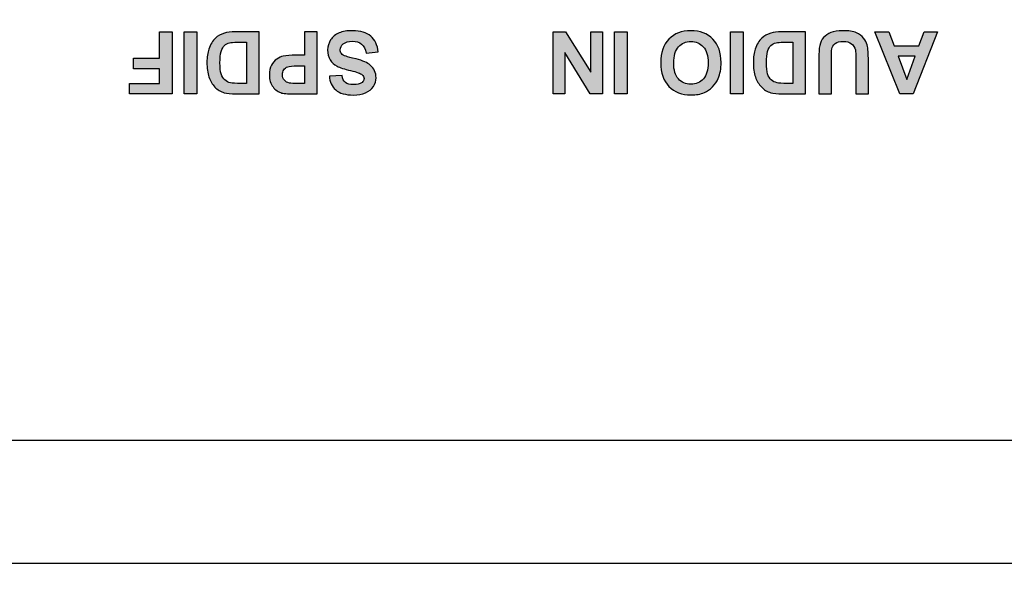
# Model space of a CAD drawing. Units: millimetres. Extents: x 0 to 6126, y 0 to 4341.
# Drawn here: x 2396 to 2424, y 1082 to 1098 of the extents above; entities that cross this region are included whole.
import ezdxf

# ---------------------------------------------------------------- set-up
doc = ezdxf.new("R2010")
doc.units = ezdxf.units.MM
doc.header["$LTSCALE"] = 336.91504
for name, color, linetype in [('_U_56FE_U_5C42_1', 7, 'CONTINUOUS'), ('DEF_DRAFT_ENTITY', 7, 'CONTINUOUS'), ('图框', 7, 'CONTINUOUS')]:
    doc.layers.add(name, color=color, linetype=linetype)

msp = doc.modelspace()

# ---------------------------------------------------------------- hatches: boundary and pattern name
at = {"layer": '_U_56FE_U_5C42_1', "linetype": 'Continuous', "true_color": 0x4d3026}
for points in [[(2399.057, 1096.058), (2399.057, 1096.357), (2399.912, 1096.357), (2399.912, 1096.776), (2399.174, 1096.776), (2399.174, 1097.075), (2399.912, 1097.075), (2399.912, 1097.826), (2400.269, 1097.826), (2400.269, 1096.058)], [(2400.612, 1096.058), (2400.612, 1097.826), (2400.969, 1097.826), (2400.969, 1096.058)], [(2412.143, 1096.059), (2411.42, 1097.24), (2411.42, 1096.059), (2411.088, 1096.059), (2411.088, 1097.827), (2411.446, 1097.827), (2412.159, 1096.674), (2412.159, 1097.827), (2412.491, 1097.827), (2412.491, 1096.059)], [(2412.834, 1096.059), (2412.834, 1097.827), (2413.191, 1097.827), (2413.191, 1096.059)], [(2416.127, 1096.059), (2416.127, 1097.827), (2416.484, 1097.827), (2416.484, 1096.059)]]:
    msp.add_hatch(color=29, dxfattribs=at).paths.add_polyline_path(points)
h = msp.add_hatch(color=29, dxfattribs=at)
edge = h.paths.add_edge_path()
edge.add_spline(control_points=[(2402.385, 1096.357), (2402.385, 1096.357), (2402.385, 1097.528), (2402.385, 1097.528), (2402.385, 1097.528), (2402.119, 1097.528), (2402.119, 1097.528), (2402.019, 1097.528), (2401.947, 1097.522), (2401.903, 1097.511), (2401.845, 1097.496), (2401.797, 1097.472), (2401.759, 1097.438), (2401.721, 1097.403), (2401.69, 1097.346), (2401.666, 1097.267), (2401.641, 1097.188), (2401.629, 1097.08), (2401.629, 1096.943), (2401.629, 1096.806), (2401.641, 1096.702), (2401.666, 1096.628), (2401.69, 1096.555), (2401.723, 1096.498), (2401.767, 1096.457), (2401.81, 1096.416), (2401.865, 1096.389), (2401.932, 1096.374), (2401.982, 1096.363), (2402.079, 1096.357), (2402.225, 1096.357), (2402.225, 1096.357), (2402.385, 1096.357), (2402.385, 1096.357)], knot_values=[0, 0, 0, 0, 1, 1, 1, 2, 2, 2, 3, 3, 3, 4, 4, 4, 5, 5, 5, 6, 6, 6, 7, 7, 7, 8, 8, 8, 9, 9, 9, 10, 10, 10, 11, 11, 11, 11], degree=3, periodic=0)
edge.add_spline(control_points=[(2402.742, 1096.058), (2402.742, 1096.058), (2402.09, 1096.058), (2402.09, 1096.058), (2401.943, 1096.058), (2401.831, 1096.07), (2401.754, 1096.092), (2401.65, 1096.123), (2401.561, 1096.177), (2401.487, 1096.255), (2401.413, 1096.333), (2401.357, 1096.428), (2401.318, 1096.541), (2401.28, 1096.654), (2401.26, 1096.793), (2401.26, 1096.959), (2401.26, 1097.104), (2401.278, 1097.23), (2401.315, 1097.335), (2401.359, 1097.464), (2401.422, 1097.568), (2401.504, 1097.647), (2401.566, 1097.708), (2401.649, 1097.755), (2401.755, 1097.789), (2401.833, 1097.813), (2401.939, 1097.826), (2402.071, 1097.826), (2402.071, 1097.826), (2402.742, 1097.826), (2402.742, 1097.826), (2402.742, 1097.826), (2402.742, 1096.058), (2402.742, 1096.058)], knot_values=[0, 0, 0, 0, 1, 1, 1, 2, 2, 2, 3, 3, 3, 4, 4, 4, 5, 5, 5, 6, 6, 6, 7, 7, 7, 8, 8, 8, 9, 9, 9, 10, 10, 10, 11, 11, 11, 11], degree=3, periodic=0)
h = msp.add_hatch(color=29, dxfattribs=at)
edge = h.paths.add_edge_path()
edge.add_spline(control_points=[(2404.388, 1097.826), (2404.388, 1097.826), (2404.388, 1096.058), (2404.388, 1096.058), (2404.388, 1096.058), (2403.815, 1096.058), (2403.815, 1096.058), (2403.598, 1096.058), (2403.457, 1096.067), (2403.391, 1096.085), (2403.29, 1096.111), (2403.205, 1096.169), (2403.137, 1096.258), (2403.068, 1096.347), (2403.034, 1096.461), (2403.034, 1096.602), (2403.034, 1096.71), (2403.054, 1096.802), (2403.093, 1096.876), (2403.133, 1096.95), (2403.183, 1097.008), (2403.243, 1097.05), (2403.304, 1097.092), (2403.366, 1097.12), (2403.428, 1097.134), (2403.514, 1097.151), (2403.637, 1097.159), (2403.799, 1097.159), (2403.799, 1097.159), (2404.031, 1097.159), (2404.031, 1097.159), (2404.031, 1097.159), (2404.031, 1097.826), (2404.031, 1097.826), (2404.031, 1097.826), (2404.388, 1097.826), (2404.388, 1097.826)], knot_values=[0, 0, 0, 0, 1, 1, 1, 2, 2, 2, 3, 3, 3, 4, 4, 4, 5, 5, 5, 6, 6, 6, 7, 7, 7, 8, 8, 8, 9, 9, 9, 10, 10, 10, 11, 11, 11, 12, 12, 12, 12], degree=3, periodic=0)
edge = h.paths.add_edge_path()
edge.add_spline(control_points=[(2404.031, 1096.357), (2404.031, 1096.357), (2404.031, 1096.859), (2404.031, 1096.859), (2404.031, 1096.859), (2403.836, 1096.859), (2403.836, 1096.859), (2403.695, 1096.859), (2403.601, 1096.849), (2403.554, 1096.831), (2403.506, 1096.813), (2403.469, 1096.784), (2403.442, 1096.744), (2403.415, 1096.705), (2403.402, 1096.659), (2403.402, 1096.607), (2403.402, 1096.543), (2403.421, 1096.489), (2403.459, 1096.448), (2403.496, 1096.406), (2403.544, 1096.38), (2403.602, 1096.369), (2403.645, 1096.361), (2403.73, 1096.357), (2403.859, 1096.357), (2403.859, 1096.357), (2404.031, 1096.357), (2404.031, 1096.357)], knot_values=[0, 0, 0, 0, 1, 1, 1, 2, 2, 2, 3, 3, 3, 4, 4, 4, 5, 5, 5, 6, 6, 6, 7, 7, 7, 8, 8, 8, 9, 9, 9, 9], degree=3, periodic=0)
h = msp.add_hatch(color=29, dxfattribs=at)
edge = h.paths.add_edge_path()
edge.add_spline(control_points=[(2406.126, 1097.251), (2406.126, 1097.251), (2405.778, 1097.217), (2405.778, 1097.217), (2405.758, 1097.334), (2405.715, 1097.419), (2405.651, 1097.474), (2405.587, 1097.529), (2405.501, 1097.556), (2405.393, 1097.556), (2405.278, 1097.556), (2405.191, 1097.531), (2405.133, 1097.483), (2405.074, 1097.434), (2405.045, 1097.377), (2405.045, 1097.312), (2405.045, 1097.27), (2405.058, 1097.235), (2405.082, 1097.205), (2405.107, 1097.176), (2405.149, 1097.151), (2405.211, 1097.129), (2405.252, 1097.114), (2405.348, 1097.089), (2405.496, 1097.052), (2405.688, 1097.004), (2405.822, 1096.946), (2405.899, 1096.877), (2406.008, 1096.78), (2406.062, 1096.661), (2406.062, 1096.521), (2406.062, 1096.431), (2406.036, 1096.347), (2405.985, 1096.269), (2405.934, 1096.19), (2405.861, 1096.131), (2405.765, 1096.09), (2405.669, 1096.049), (2405.553, 1096.028), (2405.417, 1096.028), (2405.195, 1096.028), (2405.028, 1096.077), (2404.916, 1096.174), (2404.803, 1096.271), (2404.745, 1096.401), (2404.739, 1096.564), (2404.739, 1096.564), (2405.096, 1096.579), (2405.096, 1096.579), (2405.111, 1096.488), (2405.144, 1096.423), (2405.194, 1096.383), (2405.244, 1096.343), (2405.32, 1096.323), (2405.42, 1096.323), (2405.524, 1096.323), (2405.605, 1096.345), (2405.664, 1096.387), (2405.702, 1096.415), (2405.721, 1096.451), (2405.721, 1096.497), (2405.721, 1096.539), (2405.703, 1096.575), (2405.668, 1096.604), (2405.623, 1096.642), (2405.513, 1096.681), (2405.34, 1096.723), (2405.166, 1096.763), (2405.037, 1096.806), (2404.954, 1096.85), (2404.871, 1096.894), (2404.806, 1096.954), (2404.759, 1097.029), (2404.712, 1097.105), (2404.688, 1097.199), (2404.688, 1097.311), (2404.688, 1097.412), (2404.716, 1097.507), (2404.773, 1097.596), (2404.829, 1097.684), (2404.909, 1097.75), (2405.012, 1097.793), (2405.114, 1097.836), (2405.243, 1097.857), (2405.396, 1097.857), (2405.62, 1097.857), (2405.791, 1097.806), (2405.911, 1097.702), (2406.031, 1097.599), (2406.102, 1097.448), (2406.126, 1097.251)], knot_values=[0, 0, 0, 0, 1, 1, 1, 2, 2, 2, 3, 3, 3, 4, 4, 4, 5, 5, 5, 6, 6, 6, 7, 7, 7, 8, 8, 8, 9, 9, 9, 10, 10, 10, 11, 11, 11, 12, 12, 12, 13, 13, 13, 14, 14, 14, 15, 15, 15, 16, 16, 16, 17, 17, 17, 18, 18, 18, 19, 19, 19, 20, 20, 20, 21, 21, 21, 22, 22, 22, 23, 23, 23, 24, 24, 24, 25, 25, 25, 26, 26, 26, 27, 27, 27, 28, 28, 28, 29, 29, 29, 30, 30, 30, 30], degree=3, periodic=0)
h = msp.add_hatch(color=29, dxfattribs=at)
edge = h.paths.add_edge_path()
edge.add_spline(control_points=[(2415.492, 1096.942), (2415.492, 1097.142), (2415.446, 1097.294), (2415.353, 1097.397), (2415.261, 1097.5), (2415.143, 1097.552), (2415.001, 1097.552), (2414.859, 1097.552), (2414.742, 1097.501), (2414.651, 1097.398), (2414.559, 1097.296), (2414.514, 1097.142), (2414.514, 1096.937), (2414.514, 1096.734), (2414.558, 1096.583), (2414.647, 1096.484), (2414.736, 1096.384), (2414.854, 1096.334), (2415.001, 1096.334), (2415.148, 1096.334), (2415.267, 1096.384), (2415.357, 1096.485), (2415.447, 1096.586), (2415.492, 1096.739), (2415.492, 1096.942)], knot_values=[0, 0, 0, 0, 1, 1, 1, 2, 2, 2, 3, 3, 3, 4, 4, 4, 5, 5, 5, 6, 6, 6, 7, 7, 7, 8, 8, 8, 8], degree=3, periodic=0)
edge.add_spline(control_points=[(2415.859, 1096.954), (2415.859, 1096.774), (2415.833, 1096.623), (2415.779, 1096.501), (2415.739, 1096.411), (2415.684, 1096.33), (2415.614, 1096.258), (2415.545, 1096.187), (2415.468, 1096.134), (2415.386, 1096.099), (2415.276, 1096.052), (2415.148, 1096.029), (2415.005, 1096.029), (2414.744, 1096.029), (2414.536, 1096.11), (2414.379, 1096.271), (2414.223, 1096.433), (2414.145, 1096.658), (2414.145, 1096.946), (2414.145, 1097.231), (2414.222, 1097.454), (2414.378, 1097.615), (2414.533, 1097.777), (2414.74, 1097.857), (2415, 1097.857), (2415.263, 1097.857), (2415.472, 1097.777), (2415.627, 1097.616), (2415.782, 1097.456), (2415.859, 1097.235), (2415.859, 1096.954)], knot_values=[0, 0, 0, 0, 1, 1, 1, 2, 2, 2, 3, 3, 3, 4, 4, 4, 5, 5, 5, 6, 6, 6, 7, 7, 7, 8, 8, 8, 9, 9, 9, 10, 10, 10, 10], degree=3, periodic=0)
h = msp.add_hatch(color=29, dxfattribs=at)
edge = h.paths.add_edge_path()
edge.add_spline(control_points=[(2417.901, 1096.358), (2417.901, 1096.358), (2417.901, 1097.529), (2417.901, 1097.529), (2417.901, 1097.529), (2417.634, 1097.529), (2417.634, 1097.529), (2417.535, 1097.529), (2417.463, 1097.523), (2417.419, 1097.512), (2417.361, 1097.498), (2417.313, 1097.473), (2417.275, 1097.439), (2417.236, 1097.404), (2417.205, 1097.347), (2417.181, 1097.268), (2417.157, 1097.189), (2417.145, 1097.081), (2417.145, 1096.944), (2417.145, 1096.807), (2417.157, 1096.703), (2417.181, 1096.629), (2417.205, 1096.556), (2417.239, 1096.499), (2417.282, 1096.458), (2417.326, 1096.417), (2417.381, 1096.39), (2417.448, 1096.375), (2417.497, 1096.364), (2417.595, 1096.358), (2417.741, 1096.358), (2417.741, 1096.358), (2417.901, 1096.358), (2417.901, 1096.358)], knot_values=[0, 0, 0, 0, 1, 1, 1, 2, 2, 2, 3, 3, 3, 4, 4, 4, 5, 5, 5, 6, 6, 6, 7, 7, 7, 8, 8, 8, 9, 9, 9, 10, 10, 10, 11, 11, 11, 11], degree=3, periodic=0)
edge.add_spline(control_points=[(2418.258, 1096.059), (2418.258, 1096.059), (2417.605, 1096.059), (2417.605, 1096.059), (2417.458, 1096.059), (2417.346, 1096.071), (2417.269, 1096.093), (2417.165, 1096.124), (2417.076, 1096.178), (2417.003, 1096.256), (2416.929, 1096.334), (2416.872, 1096.429), (2416.834, 1096.542), (2416.795, 1096.655), (2416.776, 1096.794), (2416.776, 1096.96), (2416.776, 1097.105), (2416.794, 1097.231), (2416.83, 1097.336), (2416.874, 1097.465), (2416.937, 1097.569), (2417.019, 1097.648), (2417.081, 1097.709), (2417.165, 1097.756), (2417.27, 1097.79), (2417.349, 1097.814), (2417.454, 1097.827), (2417.586, 1097.827), (2417.586, 1097.827), (2418.258, 1097.827), (2418.258, 1097.827), (2418.258, 1097.827), (2418.258, 1096.059), (2418.258, 1096.059)], knot_values=[0, 0, 0, 0, 1, 1, 1, 2, 2, 2, 3, 3, 3, 4, 4, 4, 5, 5, 5, 6, 6, 6, 7, 7, 7, 8, 8, 8, 9, 9, 9, 10, 10, 10, 11, 11, 11, 11], degree=3, periodic=0)
h = msp.add_hatch(color=29, dxfattribs=at)
edge = h.paths.add_edge_path()
edge.add_spline(control_points=[(2420.042, 1096.059), (2420.042, 1096.059), (2419.685, 1096.059), (2419.685, 1096.059), (2419.685, 1096.059), (2419.685, 1097.017), (2419.685, 1097.017), (2419.685, 1097.169), (2419.681, 1097.267), (2419.672, 1097.312), (2419.657, 1097.385), (2419.62, 1097.442), (2419.563, 1097.486), (2419.506, 1097.53), (2419.427, 1097.552), (2419.327, 1097.552), (2419.226, 1097.552), (2419.15, 1097.531), (2419.098, 1097.49), (2419.047, 1097.449), (2419.016, 1097.398), (2419.005, 1097.337), (2418.995, 1097.277), (2418.99, 1097.177), (2418.99, 1097.037), (2418.99, 1097.037), (2418.99, 1096.059), (2418.99, 1096.059), (2418.99, 1096.059), (2418.633, 1096.059), (2418.633, 1096.059), (2418.633, 1096.059), (2418.633, 1096.988), (2418.633, 1096.988), (2418.633, 1097.2), (2418.642, 1097.35), (2418.662, 1097.438), (2418.681, 1097.525), (2418.717, 1097.599), (2418.769, 1097.659), (2418.82, 1097.719), (2418.89, 1097.768), (2418.976, 1097.803), (2419.063, 1097.839), (2419.177, 1097.857), (2419.316, 1097.857), (2419.485, 1097.857), (2419.613, 1097.838), (2419.7, 1097.799), (2419.788, 1097.76), (2419.857, 1097.709), (2419.907, 1097.647), (2419.958, 1097.584), (2419.991, 1097.519), (2420.007, 1097.451), (2420.031, 1097.349), (2420.042, 1097.2), (2420.042, 1097.002), (2420.042, 1097.002), (2420.042, 1096.059), (2420.042, 1096.059)], knot_values=[0, 0, 0, 0, 1, 1, 1, 2, 2, 2, 3, 3, 3, 4, 4, 4, 5, 5, 5, 6, 6, 6, 7, 7, 7, 8, 8, 8, 9, 9, 9, 10, 10, 10, 11, 11, 11, 12, 12, 12, 13, 13, 13, 14, 14, 14, 15, 15, 15, 16, 16, 16, 17, 17, 17, 18, 18, 18, 19, 19, 19, 20, 20, 20, 20], degree=3, periodic=0)
h = msp.add_hatch(color=29, dxfattribs=at)
h.paths.add_polyline_path([(2420.937, 1096.059), (2420.229, 1097.827), (2420.618, 1097.827), (2420.772, 1097.425), (2421.478, 1097.425), (2421.624, 1097.827), (2422.003, 1097.827), (2421.314, 1096.059)])
h.paths.add_polyline_path([(2420.886, 1097.128), (2421.13, 1096.472), (2421.369, 1097.128)])
at = {"layer": '图框', "linetype": 'Continuous'}
h = msp.add_hatch(color=7, dxfattribs=at)
edge = h.paths.add_edge_path()
edge.add_line((0, 4340.938), (6125.728, 4340.938))
edge.add_line((16.412, 4324.526), (6109.316, 4324.526))
edge = h.paths.add_edge_path()
edge.add_line((6125.728, 4340.938), (6125.728, 0))
edge.add_line((6109.316, 4324.526), (6109.316, 16.412))

# ---------------------------------------------------------------- linework, layer by layer
at = {"layer": '_U_56FE_U_5C42_1', "color": 29, "linetype": 'Continuous', "true_color": 0x4d3026}
for p, q in [((2399.912, 1097.826), (2400.269, 1097.826)), ((2399.912, 1097.075), (2399.912, 1097.826)), ((2400.269, 1097.826), (2400.269, 1096.058)), ((2400.612, 1097.826), (2400.969, 1097.826)), ((2400.612, 1096.058), (2400.612, 1097.826)), ((2400.969, 1097.826), (2400.969, 1096.058)), ((2411.088, 1097.827), (2411.446, 1097.827)), ((2411.088, 1096.059), (2411.088, 1097.827)), ((2411.446, 1097.827), (2412.159, 1096.674)), ((2412.159, 1097.827), (2412.491, 1097.827)), ((2412.159, 1096.674), (2412.159, 1097.827)), ((2412.491, 1097.827), (2412.491, 1096.059)), ((2412.834, 1097.827), (2413.191, 1097.827)), ((2412.834, 1096.059), (2412.834, 1097.827)), ((2413.191, 1097.827), (2413.191, 1096.059)), ((2416.127, 1097.827), (2416.484, 1097.827)), ((2416.127, 1096.059), (2416.127, 1097.827)), ((2416.484, 1097.827), (2416.484, 1096.059)), ((2420.229, 1097.827), (2420.618, 1097.827)), ((2420.937, 1096.059), (2420.229, 1097.827)), ((2420.618, 1097.827), (2420.772, 1097.425)), ((2422.003, 1097.827), (2421.314, 1096.059)), ((2421.478, 1097.425), (2421.624, 1097.827)), ((2421.624, 1097.827), (2422.003, 1097.827)), ((2420.772, 1097.425), (2421.478, 1097.425)), ((2412.143, 1096.059), (2411.42, 1097.24)), ((2411.42, 1097.24), (2411.42, 1096.059)), ((2421.369, 1097.128), (2420.886, 1097.128)), ((2420.886, 1097.128), (2421.13, 1096.472)), ((2421.13, 1096.472), (2421.369, 1097.128)), ((2399.174, 1097.075), (2399.912, 1097.075)), ((2399.174, 1096.776), (2399.174, 1097.075)), ((2399.912, 1096.776), (2399.174, 1096.776)), ((2399.912, 1096.357), (2399.912, 1096.776)), ((2399.057, 1096.357), (2399.912, 1096.357)), ((2399.057, 1096.058), (2399.057, 1096.357)), ((2400.269, 1096.058), (2399.057, 1096.058)), ((2400.969, 1096.058), (2400.612, 1096.058)), ((2411.42, 1096.059), (2411.088, 1096.059)), ((2412.491, 1096.059), (2412.143, 1096.059)), ((2413.191, 1096.059), (2412.834, 1096.059)), ((2416.484, 1096.059), (2416.127, 1096.059)), ((2421.314, 1096.059), (2420.937, 1096.059))]:
    msp.add_line(p, q, dxfattribs=at)
for points, knots in [([(2402.742, 1096.058), (2402.742, 1096.058), (2402.09, 1096.058), (2402.09, 1096.058), (2401.943, 1096.058), (2401.831, 1096.07), (2401.754, 1096.092), (2401.65, 1096.123), (2401.561, 1096.177), (2401.487, 1096.255), (2401.413, 1096.333), (2401.357, 1096.428), (2401.318, 1096.541), (2401.28, 1096.654), (2401.26, 1096.793), (2401.26, 1096.959), (2401.26, 1097.104), (2401.278, 1097.23), (2401.315, 1097.335), (2401.359, 1097.464), (2401.422, 1097.568), (2401.504, 1097.647), (2401.566, 1097.708), (2401.649, 1097.755), (2401.755, 1097.789), (2401.833, 1097.813), (2401.939, 1097.826), (2402.071, 1097.826), (2402.071, 1097.826), (2402.742, 1097.826), (2402.742, 1097.826), (2402.742, 1097.826), (2402.742, 1096.058), (2402.742, 1096.058)], [0, 0, 0, 0, 1, 1, 1, 2, 2, 2, 3, 3, 3, 4, 4, 4, 5, 5, 5, 6, 6, 6, 7, 7, 7, 8, 8, 8, 9, 9, 9, 10, 10, 10, 11, 11, 11, 11]), ([(2404.388, 1097.826), (2404.388, 1097.826), (2404.388, 1096.058), (2404.388, 1096.058), (2404.388, 1096.058), (2403.815, 1096.058), (2403.815, 1096.058), (2403.598, 1096.058), (2403.457, 1096.067), (2403.391, 1096.085), (2403.29, 1096.111), (2403.205, 1096.169), (2403.137, 1096.258), (2403.068, 1096.347), (2403.034, 1096.461), (2403.034, 1096.602), (2403.034, 1096.71), (2403.054, 1096.802), (2403.093, 1096.876), (2403.133, 1096.95), (2403.183, 1097.008), (2403.243, 1097.05), (2403.304, 1097.092), (2403.366, 1097.12), (2403.428, 1097.134), (2403.514, 1097.151), (2403.637, 1097.159), (2403.799, 1097.159), (2403.799, 1097.159), (2404.031, 1097.159), (2404.031, 1097.159), (2404.031, 1097.159), (2404.031, 1097.826), (2404.031, 1097.826), (2404.031, 1097.826), (2404.388, 1097.826), (2404.388, 1097.826)], [0, 0, 0, 0, 1, 1, 1, 2, 2, 2, 3, 3, 3, 4, 4, 4, 5, 5, 5, 6, 6, 6, 7, 7, 7, 8, 8, 8, 9, 9, 9, 10, 10, 10, 11, 11, 11, 12, 12, 12, 12]), ([(2406.126, 1097.251), (2406.126, 1097.251), (2405.778, 1097.217), (2405.778, 1097.217), (2405.758, 1097.334), (2405.715, 1097.419), (2405.651, 1097.474), (2405.587, 1097.529), (2405.501, 1097.556), (2405.393, 1097.556), (2405.278, 1097.556), (2405.191, 1097.531), (2405.133, 1097.483), (2405.074, 1097.434), (2405.045, 1097.377), (2405.045, 1097.312), (2405.045, 1097.27), (2405.058, 1097.235), (2405.082, 1097.205), (2405.107, 1097.176), (2405.149, 1097.151), (2405.211, 1097.129), (2405.252, 1097.114), (2405.348, 1097.089), (2405.496, 1097.052), (2405.688, 1097.004), (2405.822, 1096.946), (2405.899, 1096.877), (2406.008, 1096.78), (2406.062, 1096.661), (2406.062, 1096.521), (2406.062, 1096.431), (2406.036, 1096.347), (2405.985, 1096.269), (2405.934, 1096.19), (2405.861, 1096.131), (2405.765, 1096.09), (2405.669, 1096.049), (2405.553, 1096.028), (2405.417, 1096.028), (2405.195, 1096.028), (2405.028, 1096.077), (2404.916, 1096.174), (2404.803, 1096.271), (2404.745, 1096.401), (2404.739, 1096.564), (2404.739, 1096.564), (2405.096, 1096.579), (2405.096, 1096.579), (2405.111, 1096.488), (2405.144, 1096.423), (2405.194, 1096.383), (2405.244, 1096.343), (2405.32, 1096.323), (2405.42, 1096.323), (2405.524, 1096.323), (2405.605, 1096.345), (2405.664, 1096.387), (2405.702, 1096.415), (2405.721, 1096.451), (2405.721, 1096.497), (2405.721, 1096.539), (2405.703, 1096.575), (2405.668, 1096.604), (2405.623, 1096.642), (2405.513, 1096.681), (2405.34, 1096.723), (2405.166, 1096.763), (2405.037, 1096.806), (2404.954, 1096.85), (2404.871, 1096.894), (2404.806, 1096.954), (2404.759, 1097.029), (2404.712, 1097.105), (2404.688, 1097.199), (2404.688, 1097.311), (2404.688, 1097.412), (2404.716, 1097.507), (2404.773, 1097.596), (2404.829, 1097.684), (2404.909, 1097.75), (2405.012, 1097.793), (2405.114, 1097.836), (2405.243, 1097.857), (2405.396, 1097.857), (2405.62, 1097.857), (2405.791, 1097.806), (2405.911, 1097.702), (2406.031, 1097.599), (2406.102, 1097.448), (2406.126, 1097.251)], [0, 0, 0, 0, 1, 1, 1, 2, 2, 2, 3, 3, 3, 4, 4, 4, 5, 5, 5, 6, 6, 6, 7, 7, 7, 8, 8, 8, 9, 9, 9, 10, 10, 10, 11, 11, 11, 12, 12, 12, 13, 13, 13, 14, 14, 14, 15, 15, 15, 16, 16, 16, 17, 17, 17, 18, 18, 18, 19, 19, 19, 20, 20, 20, 21, 21, 21, 22, 22, 22, 23, 23, 23, 24, 24, 24, 25, 25, 25, 26, 26, 26, 27, 27, 27, 28, 28, 28, 29, 29, 29, 30, 30, 30, 30]), ([(2415.859, 1096.954), (2415.859, 1096.774), (2415.833, 1096.623), (2415.779, 1096.501), (2415.739, 1096.411), (2415.684, 1096.33), (2415.614, 1096.258), (2415.545, 1096.187), (2415.468, 1096.134), (2415.386, 1096.099), (2415.276, 1096.052), (2415.148, 1096.029), (2415.005, 1096.029), (2414.744, 1096.029), (2414.536, 1096.11), (2414.379, 1096.271), (2414.223, 1096.433), (2414.145, 1096.658), (2414.145, 1096.946), (2414.145, 1097.231), (2414.222, 1097.454), (2414.378, 1097.615), (2414.533, 1097.777), (2414.74, 1097.857), (2415, 1097.857), (2415.263, 1097.857), (2415.472, 1097.777), (2415.627, 1097.616), (2415.782, 1097.456), (2415.859, 1097.235), (2415.859, 1096.954)], [0, 0, 0, 0, 1, 1, 1, 2, 2, 2, 3, 3, 3, 4, 4, 4, 5, 5, 5, 6, 6, 6, 7, 7, 7, 8, 8, 8, 9, 9, 9, 10, 10, 10, 10]), ([(2418.258, 1096.059), (2418.258, 1096.059), (2417.605, 1096.059), (2417.605, 1096.059), (2417.458, 1096.059), (2417.346, 1096.071), (2417.269, 1096.093), (2417.165, 1096.124), (2417.076, 1096.178), (2417.003, 1096.256), (2416.929, 1096.334), (2416.872, 1096.429), (2416.834, 1096.542), (2416.795, 1096.655), (2416.776, 1096.794), (2416.776, 1096.96), (2416.776, 1097.105), (2416.794, 1097.231), (2416.83, 1097.336), (2416.874, 1097.465), (2416.937, 1097.569), (2417.019, 1097.648), (2417.081, 1097.709), (2417.165, 1097.756), (2417.27, 1097.79), (2417.349, 1097.814), (2417.454, 1097.827), (2417.586, 1097.827), (2417.586, 1097.827), (2418.258, 1097.827), (2418.258, 1097.827), (2418.258, 1097.827), (2418.258, 1096.059), (2418.258, 1096.059)], [0, 0, 0, 0, 1, 1, 1, 2, 2, 2, 3, 3, 3, 4, 4, 4, 5, 5, 5, 6, 6, 6, 7, 7, 7, 8, 8, 8, 9, 9, 9, 10, 10, 10, 11, 11, 11, 11]), ([(2420.042, 1096.059), (2420.042, 1096.059), (2419.685, 1096.059), (2419.685, 1096.059), (2419.685, 1096.059), (2419.685, 1097.017), (2419.685, 1097.017), (2419.685, 1097.169), (2419.681, 1097.267), (2419.672, 1097.312), (2419.657, 1097.385), (2419.62, 1097.442), (2419.563, 1097.486), (2419.506, 1097.53), (2419.427, 1097.552), (2419.327, 1097.552), (2419.226, 1097.552), (2419.15, 1097.531), (2419.098, 1097.49), (2419.047, 1097.449), (2419.016, 1097.398), (2419.005, 1097.337), (2418.995, 1097.277), (2418.99, 1097.177), (2418.99, 1097.037), (2418.99, 1097.037), (2418.99, 1096.059), (2418.99, 1096.059), (2418.99, 1096.059), (2418.633, 1096.059), (2418.633, 1096.059), (2418.633, 1096.059), (2418.633, 1096.988), (2418.633, 1096.988), (2418.633, 1097.2), (2418.642, 1097.35), (2418.662, 1097.438), (2418.681, 1097.525), (2418.717, 1097.599), (2418.769, 1097.659), (2418.82, 1097.719), (2418.89, 1097.768), (2418.976, 1097.803), (2419.063, 1097.839), (2419.177, 1097.857), (2419.316, 1097.857), (2419.485, 1097.857), (2419.613, 1097.838), (2419.7, 1097.799), (2419.788, 1097.76), (2419.857, 1097.709), (2419.907, 1097.647), (2419.958, 1097.584), (2419.991, 1097.519), (2420.007, 1097.451), (2420.031, 1097.349), (2420.042, 1097.2), (2420.042, 1097.002), (2420.042, 1097.002), (2420.042, 1096.059), (2420.042, 1096.059)], [0, 0, 0, 0, 1, 1, 1, 2, 2, 2, 3, 3, 3, 4, 4, 4, 5, 5, 5, 6, 6, 6, 7, 7, 7, 8, 8, 8, 9, 9, 9, 10, 10, 10, 11, 11, 11, 12, 12, 12, 13, 13, 13, 14, 14, 14, 15, 15, 15, 16, 16, 16, 17, 17, 17, 18, 18, 18, 19, 19, 19, 20, 20, 20, 20]), ([(2402.385, 1096.357), (2402.385, 1096.357), (2402.385, 1097.528), (2402.385, 1097.528), (2402.385, 1097.528), (2402.119, 1097.528), (2402.119, 1097.528), (2402.019, 1097.528), (2401.947, 1097.522), (2401.903, 1097.511), (2401.845, 1097.496), (2401.797, 1097.472), (2401.759, 1097.438), (2401.721, 1097.403), (2401.69, 1097.346), (2401.666, 1097.267), (2401.641, 1097.188), (2401.629, 1097.08), (2401.629, 1096.943), (2401.629, 1096.806), (2401.641, 1096.702), (2401.666, 1096.628), (2401.69, 1096.555), (2401.723, 1096.498), (2401.767, 1096.457), (2401.81, 1096.416), (2401.865, 1096.389), (2401.932, 1096.374), (2401.982, 1096.363), (2402.079, 1096.357), (2402.225, 1096.357), (2402.225, 1096.357), (2402.385, 1096.357), (2402.385, 1096.357)], [0, 0, 0, 0, 1, 1, 1, 2, 2, 2, 3, 3, 3, 4, 4, 4, 5, 5, 5, 6, 6, 6, 7, 7, 7, 8, 8, 8, 9, 9, 9, 10, 10, 10, 11, 11, 11, 11]), ([(2415.492, 1096.942), (2415.492, 1097.142), (2415.446, 1097.294), (2415.353, 1097.397), (2415.261, 1097.5), (2415.143, 1097.552), (2415.001, 1097.552), (2414.859, 1097.552), (2414.742, 1097.501), (2414.651, 1097.398), (2414.559, 1097.296), (2414.514, 1097.142), (2414.514, 1096.937), (2414.514, 1096.734), (2414.558, 1096.583), (2414.647, 1096.484), (2414.736, 1096.384), (2414.854, 1096.334), (2415.001, 1096.334), (2415.148, 1096.334), (2415.267, 1096.384), (2415.357, 1096.485), (2415.447, 1096.586), (2415.492, 1096.739), (2415.492, 1096.942)], [0, 0, 0, 0, 1, 1, 1, 2, 2, 2, 3, 3, 3, 4, 4, 4, 5, 5, 5, 6, 6, 6, 7, 7, 7, 8, 8, 8, 8]), ([(2417.901, 1096.358), (2417.901, 1096.358), (2417.901, 1097.529), (2417.901, 1097.529), (2417.901, 1097.529), (2417.634, 1097.529), (2417.634, 1097.529), (2417.535, 1097.529), (2417.463, 1097.523), (2417.419, 1097.512), (2417.361, 1097.498), (2417.313, 1097.473), (2417.275, 1097.439), (2417.236, 1097.404), (2417.205, 1097.347), (2417.181, 1097.268), (2417.157, 1097.189), (2417.145, 1097.081), (2417.145, 1096.944), (2417.145, 1096.807), (2417.157, 1096.703), (2417.181, 1096.629), (2417.205, 1096.556), (2417.239, 1096.499), (2417.282, 1096.458), (2417.326, 1096.417), (2417.381, 1096.39), (2417.448, 1096.375), (2417.497, 1096.364), (2417.595, 1096.358), (2417.741, 1096.358), (2417.741, 1096.358), (2417.901, 1096.358), (2417.901, 1096.358)], [0, 0, 0, 0, 1, 1, 1, 2, 2, 2, 3, 3, 3, 4, 4, 4, 5, 5, 5, 6, 6, 6, 7, 7, 7, 8, 8, 8, 9, 9, 9, 10, 10, 10, 11, 11, 11, 11]), ([(2404.031, 1096.357), (2404.031, 1096.357), (2404.031, 1096.859), (2404.031, 1096.859), (2404.031, 1096.859), (2403.836, 1096.859), (2403.836, 1096.859), (2403.695, 1096.859), (2403.601, 1096.849), (2403.554, 1096.831), (2403.506, 1096.813), (2403.469, 1096.784), (2403.442, 1096.744), (2403.415, 1096.705), (2403.402, 1096.659), (2403.402, 1096.607), (2403.402, 1096.543), (2403.421, 1096.489), (2403.459, 1096.448), (2403.496, 1096.406), (2403.544, 1096.38), (2403.602, 1096.369), (2403.645, 1096.361), (2403.73, 1096.357), (2403.859, 1096.357), (2403.859, 1096.357), (2404.031, 1096.357), (2404.031, 1096.357)], [0, 0, 0, 0, 1, 1, 1, 2, 2, 2, 3, 3, 3, 4, 4, 4, 5, 5, 5, 6, 6, 6, 7, 7, 7, 8, 8, 8, 9, 9, 9, 9])]:
    msp.add_open_spline(points, degree=3, knots=knots, dxfattribs=at)
at = {"layer": 'DEF_DRAFT_ENTITY', "color": 7, "linetype": 'Continuous'}
for p, q in [((2399.912, 1097.826), (2400.269, 1097.826)), ((2399.912, 1097.075), (2399.912, 1097.826)), ((2400.269, 1097.826), (2400.269, 1096.058)), ((2400.612, 1097.826), (2400.969, 1097.826)), ((2400.612, 1096.058), (2400.612, 1097.826)), ((2400.969, 1097.826), (2400.969, 1096.058)), ((2411.088, 1097.827), (2411.446, 1097.827)), ((2411.088, 1096.059), (2411.088, 1097.827)), ((2411.446, 1097.827), (2412.159, 1096.674)), ((2412.159, 1097.827), (2412.491, 1097.827)), ((2412.159, 1096.674), (2412.159, 1097.827)), ((2412.491, 1097.827), (2412.491, 1096.059)), ((2412.834, 1097.827), (2413.191, 1097.827)), ((2412.834, 1096.059), (2412.834, 1097.827)), ((2413.191, 1097.827), (2413.191, 1096.059)), ((2416.127, 1097.827), (2416.484, 1097.827)), ((2416.127, 1096.059), (2416.127, 1097.827)), ((2416.484, 1097.827), (2416.484, 1096.059)), ((2420.229, 1097.827), (2420.618, 1097.827)), ((2420.937, 1096.059), (2420.229, 1097.827)), ((2420.618, 1097.827), (2420.772, 1097.425)), ((2422.003, 1097.827), (2421.314, 1096.059)), ((2421.478, 1097.425), (2421.624, 1097.827)), ((2421.624, 1097.827), (2422.003, 1097.827)), ((2420.772, 1097.425), (2421.478, 1097.425)), ((2412.143, 1096.059), (2411.42, 1097.24)), ((2411.42, 1097.24), (2411.42, 1096.059)), ((2421.369, 1097.128), (2420.886, 1097.128)), ((2420.886, 1097.128), (2421.13, 1096.472)), ((2421.13, 1096.472), (2421.369, 1097.128)), ((2399.174, 1097.075), (2399.912, 1097.075)), ((2399.174, 1096.776), (2399.174, 1097.075)), ((2399.912, 1096.776), (2399.174, 1096.776)), ((2399.912, 1096.357), (2399.912, 1096.776)), ((2399.057, 1096.357), (2399.912, 1096.357)), ((2399.057, 1096.058), (2399.057, 1096.357)), ((2400.269, 1096.058), (2399.057, 1096.058)), ((2400.969, 1096.058), (2400.612, 1096.058)), ((2411.42, 1096.059), (2411.088, 1096.059)), ((2412.491, 1096.059), (2412.143, 1096.059)), ((2413.191, 1096.059), (2412.834, 1096.059)), ((2416.484, 1096.059), (2416.127, 1096.059)), ((2421.314, 1096.059), (2420.937, 1096.059)), ((2221.538, 1086.221), (2475.153, 1086.221)), ((2218.037, 1082.72), (2475.153, 1082.721))]:
    msp.add_line(p, q, dxfattribs=at)
for points, knots in [([(2402.742, 1096.058), (2402.742, 1096.058), (2402.09, 1096.058), (2402.09, 1096.058), (2401.943, 1096.058), (2401.831, 1096.07), (2401.754, 1096.092), (2401.65, 1096.123), (2401.561, 1096.177), (2401.487, 1096.255), (2401.413, 1096.333), (2401.357, 1096.428), (2401.318, 1096.541), (2401.28, 1096.654), (2401.26, 1096.793), (2401.26, 1096.959), (2401.26, 1097.104), (2401.278, 1097.23), (2401.315, 1097.335), (2401.359, 1097.464), (2401.422, 1097.568), (2401.504, 1097.647), (2401.566, 1097.708), (2401.649, 1097.755), (2401.755, 1097.789), (2401.833, 1097.813), (2401.939, 1097.826), (2402.071, 1097.826), (2402.071, 1097.826), (2402.742, 1097.826), (2402.742, 1097.826), (2402.742, 1097.826), (2402.742, 1096.058), (2402.742, 1096.058)], [0, 0, 0, 0, 1, 1, 1, 2, 2, 2, 3, 3, 3, 4, 4, 4, 5, 5, 5, 6, 6, 6, 7, 7, 7, 8, 8, 8, 9, 9, 9, 10, 10, 10, 11, 11, 11, 11]), ([(2404.388, 1097.826), (2404.388, 1097.826), (2404.388, 1096.058), (2404.388, 1096.058), (2404.388, 1096.058), (2403.815, 1096.058), (2403.815, 1096.058), (2403.598, 1096.058), (2403.457, 1096.067), (2403.391, 1096.085), (2403.29, 1096.111), (2403.205, 1096.169), (2403.137, 1096.258), (2403.068, 1096.347), (2403.034, 1096.461), (2403.034, 1096.602), (2403.034, 1096.71), (2403.054, 1096.802), (2403.093, 1096.876), (2403.133, 1096.95), (2403.183, 1097.008), (2403.243, 1097.05), (2403.304, 1097.092), (2403.366, 1097.12), (2403.428, 1097.134), (2403.514, 1097.151), (2403.637, 1097.159), (2403.799, 1097.159), (2403.799, 1097.159), (2404.031, 1097.159), (2404.031, 1097.159), (2404.031, 1097.159), (2404.031, 1097.826), (2404.031, 1097.826), (2404.031, 1097.826), (2404.388, 1097.826), (2404.388, 1097.826)], [0, 0, 0, 0, 1, 1, 1, 2, 2, 2, 3, 3, 3, 4, 4, 4, 5, 5, 5, 6, 6, 6, 7, 7, 7, 8, 8, 8, 9, 9, 9, 10, 10, 10, 11, 11, 11, 12, 12, 12, 12]), ([(2406.126, 1097.251), (2406.126, 1097.251), (2405.778, 1097.217), (2405.778, 1097.217), (2405.758, 1097.334), (2405.715, 1097.419), (2405.651, 1097.474), (2405.587, 1097.529), (2405.501, 1097.556), (2405.393, 1097.556), (2405.278, 1097.556), (2405.191, 1097.531), (2405.133, 1097.483), (2405.074, 1097.434), (2405.045, 1097.377), (2405.045, 1097.312), (2405.045, 1097.27), (2405.058, 1097.235), (2405.082, 1097.205), (2405.107, 1097.176), (2405.149, 1097.151), (2405.211, 1097.129), (2405.252, 1097.114), (2405.348, 1097.089), (2405.496, 1097.052), (2405.688, 1097.004), (2405.822, 1096.946), (2405.899, 1096.877), (2406.008, 1096.78), (2406.062, 1096.661), (2406.062, 1096.521), (2406.062, 1096.431), (2406.036, 1096.347), (2405.985, 1096.269), (2405.934, 1096.19), (2405.861, 1096.131), (2405.765, 1096.09), (2405.669, 1096.049), (2405.553, 1096.028), (2405.417, 1096.028), (2405.195, 1096.028), (2405.028, 1096.077), (2404.916, 1096.174), (2404.803, 1096.271), (2404.745, 1096.401), (2404.739, 1096.564), (2404.739, 1096.564), (2405.096, 1096.579), (2405.096, 1096.579), (2405.111, 1096.488), (2405.144, 1096.423), (2405.194, 1096.383), (2405.244, 1096.343), (2405.32, 1096.323), (2405.42, 1096.323), (2405.524, 1096.323), (2405.605, 1096.345), (2405.664, 1096.387), (2405.702, 1096.415), (2405.721, 1096.451), (2405.721, 1096.497), (2405.721, 1096.539), (2405.703, 1096.575), (2405.668, 1096.604), (2405.623, 1096.642), (2405.513, 1096.681), (2405.34, 1096.723), (2405.166, 1096.763), (2405.037, 1096.806), (2404.954, 1096.85), (2404.871, 1096.894), (2404.806, 1096.954), (2404.759, 1097.029), (2404.712, 1097.105), (2404.688, 1097.199), (2404.688, 1097.311), (2404.688, 1097.412), (2404.716, 1097.507), (2404.773, 1097.596), (2404.829, 1097.684), (2404.909, 1097.75), (2405.012, 1097.793), (2405.114, 1097.836), (2405.243, 1097.857), (2405.396, 1097.857), (2405.62, 1097.857), (2405.791, 1097.806), (2405.911, 1097.702), (2406.031, 1097.599), (2406.102, 1097.448), (2406.126, 1097.251)], [0, 0, 0, 0, 1, 1, 1, 2, 2, 2, 3, 3, 3, 4, 4, 4, 5, 5, 5, 6, 6, 6, 7, 7, 7, 8, 8, 8, 9, 9, 9, 10, 10, 10, 11, 11, 11, 12, 12, 12, 13, 13, 13, 14, 14, 14, 15, 15, 15, 16, 16, 16, 17, 17, 17, 18, 18, 18, 19, 19, 19, 20, 20, 20, 21, 21, 21, 22, 22, 22, 23, 23, 23, 24, 24, 24, 25, 25, 25, 26, 26, 26, 27, 27, 27, 28, 28, 28, 29, 29, 29, 30, 30, 30, 30]), ([(2415.859, 1096.954), (2415.859, 1096.774), (2415.833, 1096.623), (2415.779, 1096.501), (2415.739, 1096.411), (2415.684, 1096.33), (2415.614, 1096.258), (2415.545, 1096.187), (2415.468, 1096.134), (2415.386, 1096.099), (2415.276, 1096.052), (2415.148, 1096.029), (2415.005, 1096.029), (2414.744, 1096.029), (2414.536, 1096.11), (2414.379, 1096.271), (2414.223, 1096.433), (2414.145, 1096.658), (2414.145, 1096.946), (2414.145, 1097.231), (2414.222, 1097.454), (2414.378, 1097.615), (2414.533, 1097.777), (2414.74, 1097.857), (2415, 1097.857), (2415.263, 1097.857), (2415.472, 1097.777), (2415.627, 1097.616), (2415.782, 1097.456), (2415.859, 1097.235), (2415.859, 1096.954)], [0, 0, 0, 0, 1, 1, 1, 2, 2, 2, 3, 3, 3, 4, 4, 4, 5, 5, 5, 6, 6, 6, 7, 7, 7, 8, 8, 8, 9, 9, 9, 10, 10, 10, 10]), ([(2418.258, 1096.059), (2418.258, 1096.059), (2417.605, 1096.059), (2417.605, 1096.059), (2417.458, 1096.059), (2417.346, 1096.071), (2417.269, 1096.093), (2417.165, 1096.124), (2417.076, 1096.178), (2417.003, 1096.256), (2416.929, 1096.334), (2416.872, 1096.429), (2416.834, 1096.542), (2416.795, 1096.655), (2416.776, 1096.794), (2416.776, 1096.96), (2416.776, 1097.105), (2416.794, 1097.231), (2416.83, 1097.336), (2416.874, 1097.465), (2416.937, 1097.569), (2417.019, 1097.648), (2417.081, 1097.709), (2417.165, 1097.756), (2417.27, 1097.79), (2417.349, 1097.814), (2417.454, 1097.827), (2417.586, 1097.827), (2417.586, 1097.827), (2418.258, 1097.827), (2418.258, 1097.827), (2418.258, 1097.827), (2418.258, 1096.059), (2418.258, 1096.059)], [0, 0, 0, 0, 1, 1, 1, 2, 2, 2, 3, 3, 3, 4, 4, 4, 5, 5, 5, 6, 6, 6, 7, 7, 7, 8, 8, 8, 9, 9, 9, 10, 10, 10, 11, 11, 11, 11]), ([(2420.042, 1096.059), (2420.042, 1096.059), (2419.685, 1096.059), (2419.685, 1096.059), (2419.685, 1096.059), (2419.685, 1097.017), (2419.685, 1097.017), (2419.685, 1097.169), (2419.681, 1097.267), (2419.672, 1097.312), (2419.657, 1097.385), (2419.62, 1097.442), (2419.563, 1097.486), (2419.506, 1097.53), (2419.427, 1097.552), (2419.327, 1097.552), (2419.226, 1097.552), (2419.15, 1097.531), (2419.098, 1097.49), (2419.047, 1097.449), (2419.016, 1097.398), (2419.005, 1097.337), (2418.995, 1097.277), (2418.99, 1097.177), (2418.99, 1097.037), (2418.99, 1097.037), (2418.99, 1096.059), (2418.99, 1096.059), (2418.99, 1096.059), (2418.633, 1096.059), (2418.633, 1096.059), (2418.633, 1096.059), (2418.633, 1096.988), (2418.633, 1096.988), (2418.633, 1097.2), (2418.642, 1097.35), (2418.662, 1097.438), (2418.681, 1097.525), (2418.717, 1097.599), (2418.769, 1097.659), (2418.82, 1097.719), (2418.89, 1097.768), (2418.976, 1097.803), (2419.063, 1097.839), (2419.177, 1097.857), (2419.316, 1097.857), (2419.485, 1097.857), (2419.613, 1097.838), (2419.7, 1097.799), (2419.788, 1097.76), (2419.857, 1097.709), (2419.907, 1097.647), (2419.958, 1097.584), (2419.991, 1097.519), (2420.007, 1097.451), (2420.031, 1097.349), (2420.042, 1097.2), (2420.042, 1097.002), (2420.042, 1097.002), (2420.042, 1096.059), (2420.042, 1096.059)], [0, 0, 0, 0, 1, 1, 1, 2, 2, 2, 3, 3, 3, 4, 4, 4, 5, 5, 5, 6, 6, 6, 7, 7, 7, 8, 8, 8, 9, 9, 9, 10, 10, 10, 11, 11, 11, 12, 12, 12, 13, 13, 13, 14, 14, 14, 15, 15, 15, 16, 16, 16, 17, 17, 17, 18, 18, 18, 19, 19, 19, 20, 20, 20, 20]), ([(2402.385, 1096.357), (2402.385, 1096.357), (2402.385, 1097.528), (2402.385, 1097.528), (2402.385, 1097.528), (2402.119, 1097.528), (2402.119, 1097.528), (2402.019, 1097.528), (2401.947, 1097.522), (2401.903, 1097.511), (2401.845, 1097.496), (2401.797, 1097.472), (2401.759, 1097.438), (2401.721, 1097.403), (2401.69, 1097.346), (2401.666, 1097.267), (2401.641, 1097.188), (2401.629, 1097.08), (2401.629, 1096.943), (2401.629, 1096.806), (2401.641, 1096.702), (2401.666, 1096.628), (2401.69, 1096.555), (2401.723, 1096.498), (2401.767, 1096.457), (2401.81, 1096.416), (2401.865, 1096.389), (2401.932, 1096.374), (2401.982, 1096.363), (2402.079, 1096.357), (2402.225, 1096.357), (2402.225, 1096.357), (2402.385, 1096.357), (2402.385, 1096.357)], [0, 0, 0, 0, 1, 1, 1, 2, 2, 2, 3, 3, 3, 4, 4, 4, 5, 5, 5, 6, 6, 6, 7, 7, 7, 8, 8, 8, 9, 9, 9, 10, 10, 10, 11, 11, 11, 11]), ([(2415.492, 1096.942), (2415.492, 1097.142), (2415.446, 1097.294), (2415.353, 1097.397), (2415.261, 1097.5), (2415.143, 1097.552), (2415.001, 1097.552), (2414.859, 1097.552), (2414.742, 1097.501), (2414.651, 1097.398), (2414.559, 1097.296), (2414.514, 1097.142), (2414.514, 1096.937), (2414.514, 1096.734), (2414.558, 1096.583), (2414.647, 1096.484), (2414.736, 1096.384), (2414.854, 1096.334), (2415.001, 1096.334), (2415.148, 1096.334), (2415.267, 1096.384), (2415.357, 1096.485), (2415.447, 1096.586), (2415.492, 1096.739), (2415.492, 1096.942)], [0, 0, 0, 0, 1, 1, 1, 2, 2, 2, 3, 3, 3, 4, 4, 4, 5, 5, 5, 6, 6, 6, 7, 7, 7, 8, 8, 8, 8]), ([(2417.901, 1096.358), (2417.901, 1096.358), (2417.901, 1097.529), (2417.901, 1097.529), (2417.901, 1097.529), (2417.634, 1097.529), (2417.634, 1097.529), (2417.535, 1097.529), (2417.463, 1097.523), (2417.419, 1097.512), (2417.361, 1097.498), (2417.313, 1097.473), (2417.275, 1097.439), (2417.236, 1097.404), (2417.205, 1097.347), (2417.181, 1097.268), (2417.157, 1097.189), (2417.145, 1097.081), (2417.145, 1096.944), (2417.145, 1096.807), (2417.157, 1096.703), (2417.181, 1096.629), (2417.205, 1096.556), (2417.239, 1096.499), (2417.282, 1096.458), (2417.326, 1096.417), (2417.381, 1096.39), (2417.448, 1096.375), (2417.497, 1096.364), (2417.595, 1096.358), (2417.741, 1096.358), (2417.741, 1096.358), (2417.901, 1096.358), (2417.901, 1096.358)], [0, 0, 0, 0, 1, 1, 1, 2, 2, 2, 3, 3, 3, 4, 4, 4, 5, 5, 5, 6, 6, 6, 7, 7, 7, 8, 8, 8, 9, 9, 9, 10, 10, 10, 11, 11, 11, 11]), ([(2404.031, 1096.357), (2404.031, 1096.357), (2404.031, 1096.859), (2404.031, 1096.859), (2404.031, 1096.859), (2403.836, 1096.859), (2403.836, 1096.859), (2403.695, 1096.859), (2403.601, 1096.849), (2403.554, 1096.831), (2403.506, 1096.813), (2403.469, 1096.784), (2403.442, 1096.744), (2403.415, 1096.705), (2403.402, 1096.659), (2403.402, 1096.607), (2403.402, 1096.543), (2403.421, 1096.489), (2403.459, 1096.448), (2403.496, 1096.406), (2403.544, 1096.38), (2403.602, 1096.369), (2403.645, 1096.361), (2403.73, 1096.357), (2403.859, 1096.357), (2403.859, 1096.357), (2404.031, 1096.357), (2404.031, 1096.357)], [0, 0, 0, 0, 1, 1, 1, 2, 2, 2, 3, 3, 3, 4, 4, 4, 5, 5, 5, 6, 6, 6, 7, 7, 7, 8, 8, 8, 9, 9, 9, 9])]:
    msp.add_open_spline(points, degree=3, knots=knots, dxfattribs=at)

doc.saveas('drawing.dxf')
